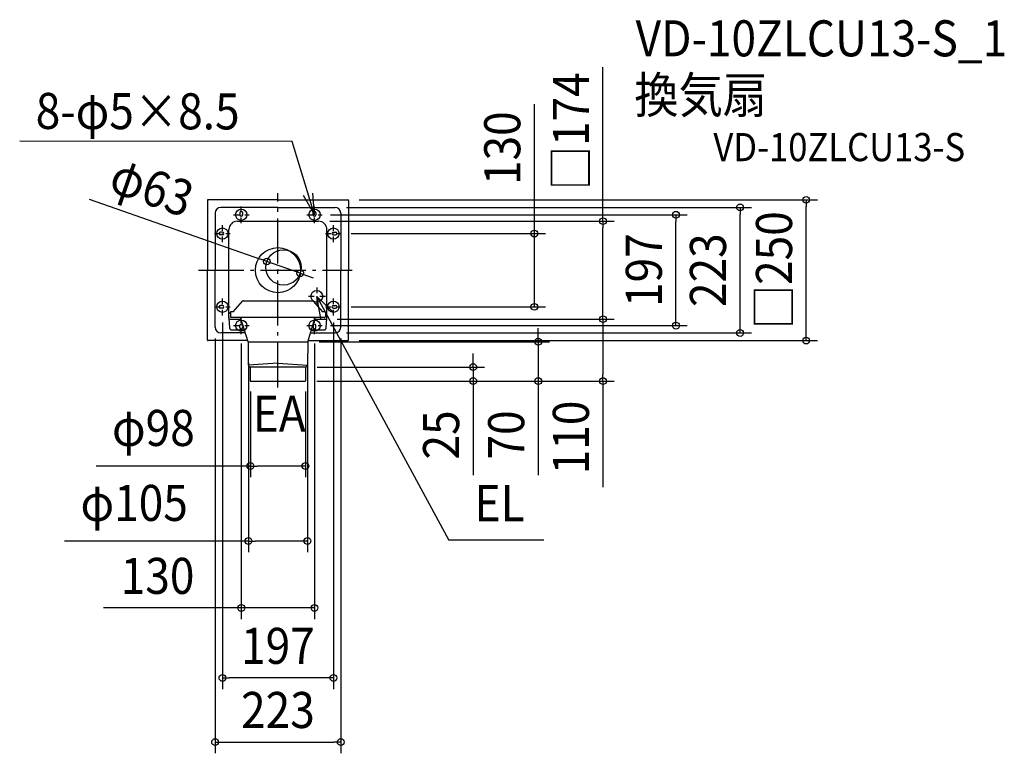
# Model space of a CAD drawing. Extents: x -458 to 1289, y -858 to 445.
import ezdxf
from ezdxf.enums import TextEntityAlignment as Align

# ---------------------------------------------------------------- set-up
doc = ezdxf.new("R2010")
doc.units = 0
doc.header["$LTSCALE"] = 20
doc.header["$PDMODE"] = 3
doc.header["$PDSIZE"] = -2
doc.linetypes.add('CENTER', pattern=[1, 0.5, -0.25, 0, -0.25])
doc.linetypes.add('DASHDOT', pattern=[5.5, 4, -0.6, 0.3, -0.6])
doc.layers.get('DEFPOINTS').update_dxf_attribs({"linetype": 'CONTINUOUS'})
for name, color, linetype in [('ARRANGE', 1, 'CONTINUOUS'), ('BASIS', 6, 'DASHDOT'), ('DETAIL', 5, 'CONTINUOUS'), ('ETC', 61, 'CONTINUOUS'), ('FIX', 11, 'CONTINUOUS'), ('NOTE', 4, 'CONTINUOUS'), ('OUTLINE', 3, 'CONTINUOUS'), ('SIZE', 30, 'CONTINUOUS')]:
    doc.layers.add(name, color=color, linetype=linetype)
doc.styles.get("Standard").update_dxf_attribs({"font": 'SIMPLEX.shx', "width": 0.9, "height": 64, "bigfont": 'BIGFONT.shx'})

msp = doc.modelspace()

# ---------------------------------------------------------------- linework, layer by layer
at = {"layer": 'ARRANGE', "color": 1, "linetype": 'CONTINUOUS'}
msp.add_circle((0, 0), 40, dxfattribs=at)
msp.add_point((0, 0), dxfattribs=at)
at = {"layer": 'BASIS', "color": 6, "linetype": 'DASHDOT'}
for p, q in [((0, -208.2), (0, 136.7)), ((-140.7, 0), (131.9, 0))]:
    msp.add_line(p, q, dxfattribs=at)
at = {"layer": 'DEFPOINTS', "color": 30, "linetype": 'CONTINUOUS'}
for p in [(124, 125), (937.4, 125), (101.5, 111.5), (820.2, 111.5), (73.5, 98.5), (706.4, 98.5), (72, 87), (576.9, 87), (110, 65), (455.1, 65), (-19.7, 15.4), (39.6, -5.4), (110, -65), (-98.5, -73), (85, -87), (85, -87), (85, -87), (98.5, -73), (-111.5, -101.5), (73.5, -98.5), (111.5, -101.5), (-65, -110.5), (65, -110.5), (101.5, -111.5), (53, -127.1), (124, -125), (462.1, -127.1), (-52.4, -144.8), (52.4, -144.8), (49.4, -172.1), (346.6, -172.1), (-48.8, -195.5), (48.8, -195.5), (49, -197), (49, -197), (49, -197), (49, -197), (576.9, -197), (48.8, -347.8), (52.4, -481), (65, -599.9), (-98.5, -724.2), (111.5, -838.1)]:
    msp.add_point(p, dxfattribs=at)
at = {"layer": 'DETAIL', "color": 5, "linetype": 'CONTINUOUS'}
for p, q in [((-125, 124), (-125, 0)), ((0, 125), (-124, 125)), ((0, 125), (124, 125)), ((125, 124), (125, 0)), ((0, 111.5), (-101.5, 111.5)), ((0, 111.5), (101.5, 111.5)), ((-111.5, 101.5), (-111.5, 0)), ((-67.5, 102), (-67.5, 98.5)), ((-62.5, 98.5), (-62.5, 102)), ((62.5, 98.5), (62.5, 102)), ((67.5, 102), (67.5, 98.5)), ((111.5, 101.5), (111.5, 0)), ((-87, -85), (-87, 72)), ((-72, 87), (72, 87)), ((87, -85), (87, 72)), ((-98.5, 67.5), (-102, 67.5)), ((-98.5, 62.5), (-102, 62.5)), ((98.5, 67.5), (102, 67.5)), ((98.5, 62.5), (102, 62.5)), ((-125, -124), (-125, 0)), ((-111.5, -101.5), (-111.5, 0)), ((111.5, -101.5), (111.5, 0)), ((125, -124), (125, 0)), ((-98.5, -62.5), (-102, -62.5)), ((-98.5, -67.5), (-102, -67.5)), ((-79.5, -74), (-62.8, -54.9)), ((-61.3, -54.3), (61.2, -54.3)), ((62.7, -54.9), (79.4, -74)), ((98.5, -62.5), (102, -62.5)), ((98.5, -67.5), (102, -67.5)), ((-84, -74.3), (-87, -77.3)), ((-86.9, -85.6), (-86, -101.9)), ((-85, -87), (-65.4, -87)), ((-84.3, -74.7), (-84.2, -74.6)), ((-84.3, -74.8), (-84.3, -74.7)), ((-84.3, -74.9), (-84.3, -74.8)), ((-84.3, -75), (-84.3, -74.9)), ((-84.3, -75), (-84.3, -82.3)), ((-84.3, -82.5), (-84.3, -82.3)), ((-84.3, -82.7), (-84.3, -82.5)), ((-84.3, -82.9), (-84.3, -82.7)), ((-84.2, -83.1), (-84.3, -82.9)), ((-84.2, -74.5), (-84.1, -74.4)), ((-84.2, -74.6), (-84.2, -74.5)), ((-84.1, -83.3), (-84.2, -83.1)), ((-84.1, -74.4), (-84, -74.3)), ((-84, -83.4), (-84.1, -83.3)), ((-83.9, -74.2), (-84, -74.3)), ((-84, -74.3), (-84, -74.3)), ((-83.9, -83.6), (-84, -83.4)), ((-83.9, -74.2), (-83.9, -74.2)), ((-83.8, -74.2), (-83.9, -74.2)), ((-83.8, -83.7), (-83.9, -83.6)), ((-83.8, -74.1), (-83.8, -74.2)), ((-83.7, -74.1), (-83.8, -74.1)), ((-83.6, -83.9), (-83.8, -83.7)), ((-83.7, -74.1), (-83.7, -74.1)), ((-83.6, -74.1), (-83.7, -74.1)), ((-83.6, -74.1), (-83.6, -74.1)), ((-83.5, -74.1), (-83.6, -74.1)), ((-83.5, -84), (-83.6, -83.9)), ((-83.5, -74), (-83.5, -74.1)), ((-83.5, -74), (-83.5, -74)), ((-83.4, -74), (-83.5, -74)), ((-83.3, -84.1), (-83.5, -84)), ((-83.4, -74), (-83.4, -74)), ((-83.4, -74), (-83.4, -74)), ((-83.4, -74), (-83.4, -74)), ((-83.3, -74), (-83.4, -74)), ((-83.3, -74), (-83.3, -74)), ((-83.3, -74), (-83.3, -74)), ((-83.3, -74), (-83.3, -74)), ((-83.2, -74), (-83.3, -74)), ((-83.1, -84.2), (-83.3, -84.1)), ((-83.1, -74), (-83.2, -74)), ((-83.2, -74), (-83.2, -74)), ((-83, -74), (-83.1, -74)), ((-82.9, -84.2), (-83.1, -84.2)), ((-82.9, -74), (-83, -74)), ((-82.7, -74), (-82.9, -74)), ((-82.7, -84.3), (-82.9, -84.2)), ((-82.5, -74), (-82.7, -74)), ((-82.5, -84.3), (-82.7, -84.3)), ((-82.1, -74), (-82.5, -74)), ((-82.3, -84.3), (-82.5, -84.3)), ((-82.3, -84.3), (-82.3, -84.3)), ((-82.3, -84.3), (-82.3, -84.3)), ((-82.3, -84.3), (-82.3, -84.3)), ((-82.2, -84.3), (-82.3, -84.3)), ((-82.1, -84.3), (-82.2, -84.3)), ((-81.6, -74), (-82.1, -74)), ((79.9, -84.3), (-82.1, -84.3)), ((-80.9, -74), (-81.6, -74)), ((-79.9, -74), (-80.9, -74)), ((-79.5, -74), (-79.9, -74)), ((-79.5, -74), (-79.4, -74)), ((-79.5, -74), (-79.5, -74)), ((-79.5, -74), (-79.5, -74)), ((-53, -127.1), (-66.2, -84.3)), ((53, -127.1), (66.2, -84.3)), ((65.4, -87), (85, -87)), ((79.3, -74), (79.4, -74)), ((80.3, -74), (79.4, -74)), ((79.4, -74), (79.4, -74)), ((79.4, -74), (79.4, -74)), ((80.7, -84.3), (79.9, -84.3)), ((81.2, -74), (80.3, -74)), ((81.2, -84.3), (80.7, -84.3)), ((81.8, -74), (81.2, -74)), ((81.5, -84.3), (81.2, -84.3)), ((81.7, -84.3), (81.5, -84.3)), ((81.9, -84.3), (81.7, -84.3)), ((82.3, -74), (81.8, -74)), ((82, -84.3), (81.9, -84.3)), ((82, -84.3), (82, -84.3)), ((82.1, -84.3), (82, -84.3)), ((82.2, -84.3), (82.1, -84.3)), ((82.2, -84.3), (82.4, -84.3)), ((82.2, -84.3), (82.2, -84.3)), ((82.2, -84.3), (82.2, -84.3)), ((82.2, -84.3), (82.2, -84.3)), ((82.5, -74), (82.3, -74)), ((82.4, -84.3), (82.6, -84.3)), ((82.7, -74), (82.5, -74)), ((82.6, -84.3), (82.8, -84.2)), ((82.9, -74), (82.7, -74)), ((82.8, -84.2), (83, -84.2)), ((83, -74), (82.9, -74)), ((82.9, -74), (82.9, -74)), ((83.1, -74), (83, -74)), ((83, -84.2), (83.2, -84.1)), ((83.1, -74), (83.1, -74)), ((83.2, -74), (83.1, -74)), ((83.2, -74), (83.2, -74)), ((83.2, -74), (83.2, -74)), ((83.2, -74), (83.2, -74)), ((83.3, -74), (83.2, -74)), ((83.2, -84.1), (83.4, -84)), ((83.3, -74), (83.3, -74)), ((83.3, -74), (83.3, -74)), ((83.3, -74), (83.3, -74)), ((83.4, -74), (83.3, -74)), ((83.4, -74), (83.4, -74)), ((83.4, -74), (83.4, -74)), ((83.5, -74.1), (83.4, -74)), ((83.4, -84), (83.5, -83.9)), ((83.5, -74.1), (83.5, -74.1)), ((83.6, -74.1), (83.5, -74.1)), ((83.5, -83.9), (83.7, -83.7)), ((83.6, -74.1), (83.6, -74.1)), ((83.7, -74.1), (83.6, -74.1)), ((83.7, -74.2), (83.7, -74.1)), ((83.8, -74.2), (83.7, -74.2)), ((83.7, -83.7), (83.8, -83.6)), ((83.8, -74.2), (83.8, -74.2)), ((83.9, -74.3), (83.8, -74.2)), ((83.8, -83.6), (83.9, -83.4)), ((84, -74.3), (83.9, -74.3)), ((83.9, -83.4), (84, -83.3)), ((84, -74.3), (86.9, -77.3)), ((84, -74.3), (84, -74.4)), ((84, -74.4), (84.1, -74.5)), ((84, -83.3), (84.1, -83.1)), ((84.1, -74.5), (84.1, -74.6)), ((84.1, -74.6), (84.2, -74.7)), ((84.1, -83.1), (84.2, -82.9)), ((84.2, -74.7), (84.2, -74.8)), ((84.2, -74.8), (84.2, -74.9)), ((84.2, -75), (84.2, -82.3)), ((84.2, -82.5), (84.2, -82.3)), ((84.2, -82.7), (84.2, -82.5)), ((84.2, -82.9), (84.2, -82.7)), ((85.9, -101.9), (86.8, -85.9)), ((-86, -101.9), (-86, -102.2)), ((-86, -102.2), (-86, -102.6)), ((-86, -102.6), (-85.9, -102.9)), ((-85.9, -102.9), (-85.8, -103.2)), ((-85.8, -103.2), (-85.6, -103.5)), ((-85.6, -103.5), (-85.5, -103.8)), ((-85.5, -103.8), (-85.3, -104.1)), ((-85.3, -104.1), (-85.1, -104.4)), ((-85.1, -104.4), (-84.9, -104.7)), ((-84.9, -104.7), (-84.6, -104.9)), ((-67.5, -102), (-67.5, -98.5)), ((-62.5, -98.5), (-62.5, -102)), ((62.5, -98.5), (62.5, -102)), ((67.5, -102), (67.5, -98.5)), ((84.5, -104.9), (84.8, -104.7)), ((84.8, -104.7), (85, -104.4)), ((85, -104.4), (85.2, -104.1)), ((85.2, -104.1), (85.4, -103.8)), ((85.4, -103.8), (85.5, -103.5)), ((85.5, -103.5), (85.7, -103.2)), ((85.7, -103.2), (85.8, -102.9)), ((85.8, -102.9), (85.9, -102.6)), ((85.9, -102.2), (85.9, -101.9)), ((85.9, -102.6), (85.9, -102.2)), ((-57.8, -111.5), (-101.5, -111.5)), ((-84.6, -104.9), (-84.4, -105.2)), ((-84.4, -105.2), (-84.1, -105.4)), ((-84.1, -105.4), (-83.8, -105.5)), ((-83.8, -105.5), (-83.5, -105.7)), ((-83.5, -105.7), (-83.2, -105.8)), ((-83.2, -105.8), (-82.9, -106)), ((-82.9, -106), (-82.6, -106)), ((-82.6, -106), (-82.2, -106.1)), ((-82.2, -106.1), (-81.9, -106.2)), ((-81.9, -106.2), (-81.5, -106.2)), ((-81.5, -106.2), (-59.5, -106.2)), ((57.8, -111.5), (101.5, -111.5)), ((59.5, -106.2), (81.4, -106.2)), ((81.4, -106.2), (81.8, -106.2)), ((81.8, -106.2), (82.1, -106.1)), ((82.1, -106.1), (82.5, -106)), ((82.5, -106), (82.8, -106)), ((82.8, -106), (83.1, -105.8)), ((83.1, -105.8), (83.4, -105.7)), ((83.4, -105.7), (83.7, -105.5)), ((83.7, -105.5), (84, -105.4)), ((84, -105.4), (84.3, -105.2)), ((84.3, -105.2), (84.5, -104.9)), ((-53.6, -125), (-124, -125)), ((-53, -127.1), (-52.6, -168)), ((-53, -127.1), (53, -127.1)), ((53, -127.1), (52.6, -168)), ((53.6, -125), (124, -125)), ((0, -165.4), (-52.4, -168.9)), ((-52, -169.5), (-49.9, -171.5)), ((49.4, -172.1), (-49.4, -172.1)), ((-49.2, -172.9), (-49, -196.6)), ((0, -165.4), (52.4, -168.9)), ((49.2, -172.9), (49, -196.6)), ((52, -169.5), (49.9, -171.5)), ((-49, -197), (49, -197))]:
    msp.add_line(p, q, dxfattribs=at)
for centre, radius in [((10, 5), 31.4), ((69, -46.5), 10.5)]:
    msp.add_circle(centre, radius, dxfattribs=at)
for centre, radius, start, end in [((-124, 124), 1, 90, 180), ((124, 124), 1, 0, 90), ((-101.5, 101.5), 10, 90, 180), ((101.5, 101.5), 10, 0, 90), ((-65, 102), 2.49, 0, 180), ((-65, 98.5), 2.49, 180, 0), ((65, 102), 2.49, 0, 180), ((65, 98.5), 2.49, 180, 0), ((-72, 72), 15, 90, 180), ((72, 72), 15, 0, 90), ((-102, 65), 2.49, 90, 270), ((-98.5, 65), 2.49, 270, 90), ((98.5, 65), 2.49, 90, 270), ((102, 65), 2.49, 270, 90), ((-102, -65), 2.49, 90, 270), ((-98.5, -65), 2.49, 270, 90), ((-61.3, -56.3), 2.01, 90, 138.8349), ((61.2, -56.3), 2.01, 41.1651, 90), ((69.2, -46.6), 10.5, 228.1621, 228.2204), ((69.2, -46.6), 10.5, 232.8048, 233.0127), ((98.5, -65), 2.49, 90, 270), ((102, -65), 2.49, 270, 90), ((-85, -85), 2, 180, 270), ((85, -85), 2, 270, 0), ((-101.5, -101.5), 10, 180, 270), ((-65, -98.5), 2.49, 0, 180), ((-65, -102), 2.49, 180, 0), ((65, -98.5), 2.49, 0, 180), ((65, -102), 2.49, 180, 0), ((101.5, -101.5), 10, 270, 0), ((-124, -124), 1, 180, 270), ((124, -124), 1, 270, 0), ((-50.6, -168), 2, 180.5, 227.3182), ((-51.2, -172.9), 2, 0.5, 47.3182), ((51.2, -172.9), 2, 132.6818, 179.5), ((50.6, -168), 2, 312.6818, 359.5)]:
    msp.add_arc(centre, radius, start, end, dxfattribs=at)
at = {"layer": 'FIX', "color": 11, "linetype": 'CONTINUOUS'}
for centre in [(-65, 98.5), (65, 98.5), (-98.5, 65), (98.5, 65), (-98.5, -65), (98.5, -65), (-65, -98.5), (65, -98.5)]:
    msp.add_circle(centre, 10, dxfattribs=at)
at = {"layer": 'NOTE', "color": 4, "linetype": 'CONTINUOUS'}
for p, q in [((25, 228.6), (-458.3, 229.4)), ((65, 98.4), (25, 228.6)), ((44.8, 133), (65, 98.4)), ((65, 98.4), (61.8, 137)), ((69, -46.5), (303.6, -479.7)), ((69, -46.5), (97.1, -73.1)), ((76.3, -85.8), (69, -46.5)), ((472.1, -479.7), (303.6, -479.7))]:
    msp.add_line(p, q, dxfattribs=at)
at = {"layer": 'NOTE', "color": 4, "linetype": 'CENTER'}
for p, q in [((-65, 83.3), (-65, 113.7)), ((65, 83.3), (65, 113.7)), ((-78.8, 98.5), (-51.2, 98.5)), ((51.2, 98.5), (78.8, 98.5)), ((-98.5, 49.8), (-98.5, 80.2)), ((98.5, 49.8), (98.5, 80.2)), ((-112.3, 65), (-84.7, 65)), ((84.7, 65), (112.3, 65)), ((69, -31), (69, -62)), ((-98.5, -80.2), (-98.5, -49.8)), ((84.5, -46.5), (53.5, -46.5)), ((98.5, -80.2), (98.5, -49.8)), ((-112.3, -65), (-84.7, -65)), ((84.7, -65), (112.3, -65)), ((-65, -113.7), (-65, -83.3)), ((65, -113.7), (65, -83.3)), ((-78.8, -98.5), (-51.2, -98.5)), ((51.2, -98.5), (78.8, -98.5))]:
    msp.add_line(p, q, dxfattribs=at)
at = {"layer": 'OUTLINE', "color": 3, "linetype": 'CONTINUOUS'}
for p, q in [((-125, 124), (-125, 0)), ((0, 125), (-124, 125)), ((0, 125), (124, 125)), ((125, 124), (125, 0)), ((-125, -124), (-125, 0)), ((125, -124), (125, 0)), ((-53.6, -125), (-124, -125)), ((-53, -127.1), (-53.6, -125)), ((-53, -127.1), (-52.6, -168)), ((53, -127.1), (52.6, -168)), ((53, -127.1), (53.6, -125)), ((53.6, -125), (124, -125)), ((-52, -169.5), (-49.9, -171.5)), ((-49.2, -172.9), (-49, -196.6)), ((49.2, -172.9), (49, -196.6)), ((52, -169.5), (49.9, -171.5)), ((-49, -197), (49, -197))]:
    msp.add_line(p, q, dxfattribs=at)
for centre, radius, start, end in [((-124, 124), 1, 90, 180), ((124, 124), 1, 0, 90), ((-124, -124), 1, 180, 270), ((124, -124), 1, 270, 0), ((-50.6, -168), 2, 180.5, 227.3182), ((-51.2, -172.9), 2, 0.5, 47.3182), ((51.2, -172.9), 2, 132.6818, 179.5), ((50.6, -168), 2, 312.6818, 359.5)]:
    msp.add_arc(centre, radius, start, end, dxfattribs=at)
at = {"layer": 'SIZE', "color": 30, "linetype": 'CONTINUOUS'}
for p, q in [((576.9, 87), (576.9, 360.5)), ((455.1, 77), (455.1, 295)), ((-334.8, 125.9), (-31, 19.4)), ((144, 125), (957.4, 125)), ((937.4, 125), (937.4, 113)), ((121.5, 111.5), (840.2, 111.5)), ((820.2, 111.5), (820.2, 99.5)), ((937.4, -113), (937.4, 113)), ((93.5, 98.5), (726.4, 98.5)), ((706.4, 98.5), (706.4, 86.5)), ((820.2, -99.5), (820.2, 99.5)), ((92, 87), (596.9, 87)), ((455.1, 65), (455.1, 77)), ((576.9, 87), (576.9, 75)), ((576.9, -75), (576.9, 75)), ((706.4, -86.5), (706.4, 86.5)), ((130, 65), (475.1, 65)), ((455.1, -65), (455.1, 65)), ((-19.7, 15.4), (-31, 19.4)), ((39.6, -5.4), (-19.7, 15.4)), ((39.6, -5.4), (51, -9.4)), ((51, -9.4), (62.3, -13.4)), ((130, -65), (475.1, -65)), ((105, -87), (596.9, -87)), ((576.9, -87), (576.9, -75)), ((576.9, -87), (576.9, -99)), ((706.4, -98.5), (706.4, -86.5)), ((-98.5, -93), (-98.5, -744.2)), ((93.5, -98.5), (726.4, -98.5)), ((98.5, -93), (98.5, -744.2)), ((462.1, -115.1), (462.1, -103.1)), ((576.9, -99), (576.9, -185)), ((820.2, -111.5), (820.2, -99.5)), ((-111.5, -121.5), (-111.5, -858.1)), ((111.5, -121.5), (111.5, -858.1)), ((121.5, -111.5), (840.2, -111.5)), ((462.1, -127.1), (462.1, -115.1)), ((937.4, -125), (937.4, -113)), ((-65, -130.5), (-65, -619.9)), ((65, -130.5), (65, -619.9)), ((73, -127.1), (482.1, -127.1)), ((144, -125), (957.4, -125)), ((462.1, -127.1), (462.1, -197)), ((346.6, -160.1), (346.6, -148.1)), ((-52.4, -164.8), (-52.4, -501)), ((52.4, -164.8), (52.4, -501)), ((69.4, -172.1), (366.6, -172.1)), ((346.6, -172.1), (346.6, -160.1)), ((346.6, -172.1), (346.6, -197)), ((576.9, -197), (576.9, -185)), ((69, -197), (366.6, -197)), ((69, -197), (482.1, -197)), ((69, -197), (596.9, -197)), ((346.6, -197), (346.6, -209)), ((346.6, -209), (346.6, -364.3)), ((462.1, -197), (462.1, -209)), ((462.1, -209), (462.1, -364.3)), ((576.9, -197), (576.9, -385.2)), ((-48.8, -215.5), (-48.8, -367.8)), ((48.8, -215.5), (48.8, -367.8)), ((-48.8, -347.8), (-322.8, -347.8)), ((-48.8, -347.8), (-36.8, -347.8)), ((36.8, -347.8), (-36.8, -347.8)), ((48.8, -347.8), (36.8, -347.8)), ((-52.4, -481), (-378.8, -481)), ((-52.4, -481), (-40.4, -481)), ((40.4, -481), (-40.4, -481)), ((52.4, -481), (40.4, -481)), ((65, -599.9), (-309.5, -599.9)), ((-98.5, -724.2), (-86.5, -724.2)), ((86.5, -724.2), (-86.5, -724.2)), ((98.5, -724.2), (86.5, -724.2)), ((-111.5, -838.1), (-99.5, -838.1)), ((-99.5, -838.1), (99.5, -838.1)), ((111.5, -838.1), (99.5, -838.1))]:
    msp.add_line(p, q, dxfattribs=at)
for centre in [(937.4, 125), (820.2, 111.5), (576.9, 87), (706.4, 98.5), (455.1, 65), (-19.7, 15.4), (39.6, -5.4), (455.1, -65), (576.9, -87), (576.9, -87), (706.4, -98.5), (462.1, -127.1), (820.2, -111.5), (937.4, -125), (346.6, -172.1), (346.6, -197), (462.1, -197), (576.9, -197), (-48.8, -347.8), (48.8, -347.8), (-52.4, -481), (52.4, -481), (-65, -599.9), (65, -599.9), (-98.5, -724.2), (98.5, -724.2), (-111.5, -838.1), (111.5, -838.1)]:
    msp.add_circle(centre, 6, dxfattribs=at)

# ---------------------------------------------------------------- texts
at = {"layer": 'ETC', "color": 61, "linetype": 'CONTINUOUS', "width": 0.9}
for s, height, p in [('VD-10ZLCU13-S_1', 64, (634.8, 379.8)), ('換気扇', 64, (632.6, 279.1)), ('VD-10ZLCU13-S', 50, (772.8, 193.6))]:
    msp.add_text(s, height=height, dxfattribs=at).set_placement(p)
at = {"layer": 'NOTE', "color": 4, "linetype": 'CONTINUOUS', "width": 0.9}
msp.add_text('8-φ5×8.5', height=64, rotation=359.8507, dxfattribs=at).set_placement((-429.9, 250.9))
for s, p in [('EA', (-44.7, -287.1)), ('EL', (349, -445.8))]:
    msp.add_text(s, height=64, dxfattribs=at).set_placement(p)
at = {"layer": 'SIZE', "color": 30, "linetype": 'CONTINUOUS', "width": 0.9}
for s, rotation, p in [('□174', 90, (551.9, 246.7)), ('130', 90, (430.1, 216.7)), ('φ63', 340.6684, (-234.3, 117.2)), ('□250', 90, (912.4, 0)), ('197', 90, (681.4, 0)), ('223', 90, (795.2, 0)), ('110', 90, (551.9, -297.1)), ('25', 90, (321.6, -292.6)), ('70', 90, (437.1, -292.6))]:
    msp.add_text(s, height=64, rotation=rotation, dxfattribs=at).set_placement(p, align=Align.CENTER)
for s, p in [('φ98', (-221, -312.2)), ('φ105', (-255.1, -445.3)), ('130', (-213.6, -574.9)), ('197', (0, -699.2)), ('223', (0, -813.1))]:
    msp.add_text(s, height=64, dxfattribs=at).set_placement(p, align=Align.CENTER)

doc.saveas('drawing.dxf')
